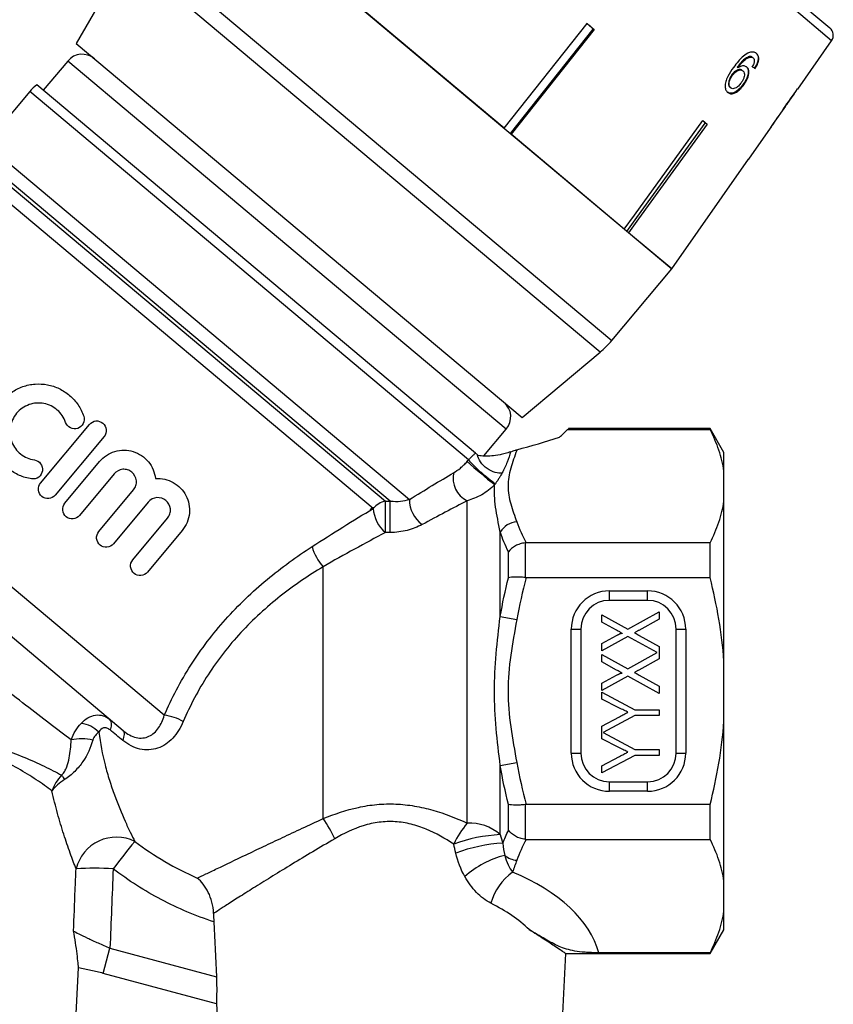
# Model space of a CAD drawing. Extents: x -31 to 588, y 17 to 340.
# Drawn here: x 142 to 184, y 236 to 288 of the extents above; entities that cross this region are included whole.
import ezdxf

# ---------------------------------------------------------------- set-up
doc = ezdxf.new("R2010")
doc.units = 0
doc.layers.get('0').update_dxf_attribs({"linetype": 'CONTINUOUS'})

msp = doc.modelspace()

# ---------------------------------------------------------------- linework, layer by layer
at = {"color": 7, "linetype": 'CONTINUOUS'}
for p, q in [((161.866, 306.106), (184.05, 287.491)), ((150.869, 295.752), (175.764, 274.863)), ((147.224, 291.292), (144.563, 286.684)), ((166.98, 282.233), (159.652, 288.382)), ((166.98, 282.233), (171.335, 287.717)), ((167.312, 281.955), (171.652, 287.421)), ((171.699, 287.412), (167.344, 281.928)), ((171.485, 287.591), (171.288, 287.727)), ((171.335, 287.717), (171.699, 287.412)), ((171.652, 287.421), (171.485, 287.591)), ((171.652, 287.421), (171.667, 287.439)), ((182.367, 284.292), (184.138, 286.821)), ((144.563, 286.684), (167.927, 267.079)), ((179.827, 285.992), (179.858, 285.966)), ((179.994, 285.949), (180.025, 285.923)), ((144.112, 285.757), (142.826, 284.225)), ((179.198, 285.433), (179.23, 285.407)), ((179.461, 285.266), (179.492, 285.24)), ((180.107, 285.394), (180.138, 285.368)), ((178.919, 285.047), (178.95, 285.021)), ((165.473, 265.222), (142.492, 284.506)), ((178.825, 284.377), (178.856, 284.351)), ((179.511, 284.542), (179.542, 284.516)), ((182.367, 284.292), (182.359, 284.299)), ((142.122, 284.163), (139.817, 281.417)), ((181.906, 283.635), (182.182, 284.029)), ((182.173, 284.037), (182.18, 284.031)), ((182.18, 284.031), (182.182, 284.029)), ((181.097, 282.479), (181.733, 283.387)), ((181.725, 283.409), (181.739, 283.396)), ((181.739, 283.396), (181.733, 283.388)), ((181.796, 283.508), (181.805, 283.5)), ((177.393, 282.634), (177.618, 282.445)), ((177.519, 282.498), (177.534, 282.515)), ((179.794, 280.619), (180.933, 282.245)), ((180.927, 282.237), (180.933, 282.245)), ((181.097, 282.479), (181.094, 282.474)), ((173.273, 276.953), (167.344, 281.928)), ((175.763, 274.864), (179.793, 280.62)), ((179.793, 280.62), (179.794, 280.619)), ((175.763, 274.864), (173.498, 276.764)), ((172.62, 271.116), (175.764, 274.863)), ((167.927, 267.079), (172.004, 270.499)), ((142.692, 263.651), (145.252, 266.724)), ((165.92, 265.075), (167.093, 266.474)), ((170.304, 266.46), (170.351, 266.486)), ((170.304, 266.46), (177.776, 266.46)), ((177.776, 266.501), (170.351, 266.501)), ((178.497, 265.251), (177.776, 266.501)), ((177.776, 266.46), (177.776, 266.501)), ((146.02, 266.084), (143.46, 263.011)), ((178.497, 264.279), (178.497, 265.251)), ((143.964, 262.592), (145.782, 264.774)), ((146.551, 264.134), (144.732, 261.951)), ((178.497, 262.701), (178.497, 264.279)), ((145.744, 261.108), (147.563, 263.291)), ((148.331, 262.651), (146.512, 260.468)), ((165.044, 245.833), (165.044, 262.725)), ((178.497, 254.329), (178.497, 262.701)), ((147.525, 259.625), (149.343, 261.808)), ((147.025, 250.677), (134.199, 261.44)), ((150.112, 261.168), (148.293, 258.985)), ((166.776, 256.654), (166.776, 261.083)), ((168.075, 260.515), (168.075, 258.696)), ((177.776, 260.519), (168.136, 260.519)), ((177.776, 258.693), (177.776, 260.519)), ((167.209, 258.685), (167.209, 260.044)), ((157.497, 246.071), (157.497, 259.268)), ((168.136, 258.693), (177.776, 258.693)), ((172.497, 257.501), (172.497, 258.001)), ((172.497, 258.001), (174.497, 258.001)), ((174.497, 257.501), (174.497, 258.001)), ((174.497, 257.501), (172.497, 257.501)), ((173.467, 255.995), (175.103, 256.901)), ((175.103, 256.901), (175.103, 256.524)), ((166.776, 256.654), (167.642, 256.498)), ((172.103, 256.747), (173.467, 255.995)), ((172.103, 256.363), (172.103, 256.747)), ((172.877, 255.937), (172.103, 256.363)), ((175.103, 256.524), (174.032, 255.93)), ((170.497, 256.001), (170.997, 256.001)), ((170.497, 249.501), (170.497, 256.001)), ((170.997, 256.001), (170.997, 249.501)), ((175.997, 256.001), (176.497, 256.001)), ((175.997, 249.501), (175.997, 256.001)), ((176.497, 256.001), (176.497, 249.501)), ((172.103, 255.24), (172.874, 255.667)), ((173.461, 255.614), (172.103, 254.863)), ((175.004, 254.764), (173.461, 255.614)), ((174.054, 255.671), (175.103, 255.092)), ((172.103, 254.863), (172.103, 255.24)), ((175.103, 255.092), (175.103, 254.441)), ((172.103, 254.665), (173.467, 253.912)), ((172.103, 254.281), (172.103, 254.665)), ((173.467, 253.912), (175.004, 254.764)), ((175.103, 254.441), (174.032, 253.847)), ((178.497, 251.173), (178.497, 254.329)), ((172.877, 253.854), (172.103, 254.281)), ((172.103, 253.157), (172.874, 253.584)), ((173.461, 253.532), (172.103, 252.78)), ((175.103, 252.626), (173.461, 253.532)), ((174.054, 253.588), (175.103, 253.01)), ((172.103, 252.78), (172.103, 253.157)), ((175.103, 253.01), (175.103, 252.626)), ((172.103, 252.697), (173.832, 251.774)), ((172.103, 252.326), (172.103, 252.697)), ((172.994, 251.88), (172.103, 252.326)), ((173.832, 251.774), (175.103, 251.774)), ((175.103, 251.774), (175.103, 251.467)), ((172.103, 250.914), (173.024, 251.405)), ((173.832, 251.467), (172.17, 250.579)), ((175.103, 251.467), (173.832, 251.467)), ((172.103, 250.244), (172.103, 250.914)), ((178.497, 242.801), (178.497, 251.173)), ((172.994, 249.797), (172.103, 250.244)), ((172.17, 250.579), (173.832, 249.692)), ((173.832, 249.692), (175.103, 249.692)), ((175.103, 249.692), (175.103, 249.384)), ((170.497, 249.501), (170.997, 249.501)), ((173.832, 249.384), (172.103, 248.461)), ((172.103, 248.832), (173.024, 249.323)), ((175.103, 249.384), (173.832, 249.384)), ((175.997, 249.501), (176.497, 249.501)), ((166.776, 248.848), (167.642, 249.004)), ((166.776, 245.232), (166.776, 248.848)), ((172.103, 248.461), (172.103, 248.832)), ((172.497, 247.501), (172.497, 248.001)), ((172.497, 248.001), (174.497, 248.001)), ((174.497, 247.501), (174.497, 248.001)), ((174.497, 247.501), (172.497, 247.501)), ((167.209, 245.458), (167.209, 246.817)), ((168.075, 246.806), (168.075, 244.986)), ((177.776, 246.809), (168.136, 246.809)), ((177.776, 244.983), (177.776, 246.809)), ((168.136, 244.983), (177.776, 244.983)), ((178.497, 241.223), (178.497, 242.801)), ((178.497, 240.251), (178.497, 241.223)), ((177.776, 239.001), (178.497, 240.251)), ((145.977, 237.962), (146.329, 239.277)), ((146.329, 239.277), (151.904, 237.783)), ((169.55, 226.251), (170.218, 239.001)), ((170.217, 239.001), (177.776, 239.001)), ((177.776, 239.041), (171.941, 239.041)), ((177.776, 239.001), (177.776, 239.041)), ((144.05, 226.251), (144.679, 238.256)), ((151.915, 236.371), (145.977, 237.962)), ((151.915, 236.371), (152.445, 226.251))]:
    msp.add_line(p, q, dxfattribs=at)
at = {"color": 8, "linetype": 'CONTINUOUS'}
for p, q in [((147.725, 292.005), (172.62, 271.116)), ((172.004, 270.499), (147.225, 291.291)), ((184.138, 286.821), (181.947, 288.66)), ((155.602, 276.115), (144.112, 285.757)), ((165.119, 264.866), (142.122, 284.163)), ((139.817, 281.417), (162.016, 262.79)), ((161.017, 262.704), (139.587, 280.687)), ((139.607, 280.455), (160.764, 262.703)), ((160.122, 262.318), (139.377, 279.725)), ((167.093, 266.474), (155.602, 276.115)), ((149.175, 251.484), (129.519, 267.977)), ((160.044, 262.334), (160.063, 262.315))]:
    msp.add_line(p, q, dxfattribs=at)
at = {"color": 7, "linetype": 'CONTINUOUS', "flags": 128}
for points in [[(173.273, 276.953), (173.803, 277.684), (177.393, 282.634)], [(173.413, 276.836), (173.939, 277.562), (177.519, 282.498)], [(177.618, 282.445), (174.028, 277.495), (173.498, 276.764)], [(160.762, 261.059), (160.762, 261.25), (160.763, 261.474), (160.763, 261.716), (160.764, 261.963), (160.764, 262.198), (160.764, 262.408), (160.764, 262.58), (160.764, 262.703)], [(161.018, 261.058), (161.018, 261.25), (161.017, 261.475), (161.017, 261.718), (161.017, 261.965), (161.017, 262.2), (161.017, 262.41), (161.017, 262.582), (161.017, 262.704)], [(147, 250.169), (147.036, 250.256), (147.062, 250.339), (147.08, 250.415), (147.088, 250.485), (147.087, 250.547), (147.075, 250.6), (147.055, 250.644), (147.025, 250.677)]]:
    msp.add_lwpolyline(points, dxfattribs=at)
at = {"color": 7, "linetype": 'CONTINUOUS'}
for centre, radius, start, end in [((183.728, 287.108), 0.5, 325, 50), ((144.878, 285.114), 1, 50, 140), ((143.654, 282.878), 2, 125.5225, 140), ((168.79, 274.33), 5, 310, 320), ((166.327, 267.116), 1, 320, 50), ((167.541, 264.246), 1.121, 84.8433, 88.6271), ((187.85, 290.159), 34.117, 228.0564, 231.2248), ((165.617, 263.907), 1.313, 167.6405, 244.113), ((160.977, 261.617), 1.106, 101.1273, 140.6742), ((163.677, 262.803), 1.662, 180.4576, 233.1912), ((161.957, 262.459), 1.841, 184.3798, 229.5126), ((167.733, 260.497), 1.123, 94.6715, 148.5231), ((159.376, 260.988), 2.547, 195.1776, 222.4772), ((172.497, 256.001), 2, 90, 180), ((174.497, 256.001), 2, 0, 90), ((172.497, 256.001), 1.5, 90, 180), ((174.497, 256.001), 1.5, 0, 90), ((145.912, 250.98), 0.5, 327.6077, 35.2486), ((148.841, 248.797), 2.708, 60.5593, 82.9242), ((144.616, 249.485), 1.587, 44.8017, 82.7438), ((144.833, 247.692), 2.56, 76.5384, 102.0952), ((172.497, 249.501), 2, 180, 270), ((172.497, 249.501), 1.5, 180, 270), ((174.497, 249.501), 2, 270, 0), ((174.497, 249.501), 1.5, 270, 0), ((145.915, 249.544), 2.43, 209.3748, 216.0573), ((152.547, 242.53), 6.086, 24.0854, 35.5758), ((169.221, 242.391), 5.413, 140.5167, 154.3472), ((165.164, 243.386), 2.451, 48.8788, 92.8164), ((146.669, 242.919), 2.179, 63.8765, 166.0996), ((167.242, 236.741), 8.503, 93.1411, 109.9377), ((178.586, 219.268), 40.176, 140.4045, 143.0147), ((167.33, 236.739), 8.053, 92.9981, 110.9518), ((168.241, 239.315), 4.982, 104.2839, 131.7815), ((167.747, 245.042), 1.161, 230.7493, 264.8119), ((145.492, 226.266), 17.202, 86.6615, 93.1279), ((169.133, 240.867), 2.944, 125.5639, 164.8937)]:
    msp.add_arc(centre, radius, start, end, dxfattribs=at)
for centre, major_axis, ratio, start_param, end_param in [((170.174, 293.603), (12.268, -9.116), 0.080622, 5.692281, 5.713317), ((170.174, 293.603), (12.309, -9.146), 0.080622, 5.692171, 5.713138), ((146.37, 265.113), (59.639, 71.075), 0.179849, 5.117278, 5.132361), ((143.895, 262.163), (61.822, 73.676), 0.175884, 5.149493, 5.156937), ((169.803, 293.039), (11.771, -9.877), 0.100004, 0.040463, 0.061347), ((169.579, 292.772), (11.795, -9.897), 0.100004, 6.237381, 6.25821), ((148.012, 267.069), (24.317, 4.115), 0.379473, 5.762241, 5.803407), ((162.413, 271.36), (23.037, 5.186), 0.299211, 4.874013, 4.974452), ((160.997, 238.049), (11.078, 0), 0.577615, 0.155744, 0.95218)]:
    msp.add_ellipse(centre, major_axis=major_axis, ratio=ratio, start_param=start_param, end_param=end_param, dxfattribs=at)
for points, knots in [([(179.743, 286.165), (179.646, 286.103), (179.474, 285.992), (179.225, 285.726), (179.081, 285.536), (178.998, 285.426)], [0, 0, 0, 0, 0.348604, 0.622504, 1, 1, 1, 1]), ([(179.827, 285.992), (179.758, 285.964), (179.626, 285.91), (179.406, 285.707), (179.277, 285.537), (179.198, 285.433)], [0, 0, 0, 0, 0.2997872, 0.573935, 1, 1, 1, 1]), ([(179.23, 285.407), (179.276, 285.468), (179.367, 285.59), (179.517, 285.76), (179.686, 285.899), (179.801, 285.944), (179.858, 285.966)], [0, 0, 0, 0, 0.251306, 0.498938, 0.748843, 1, 1, 1, 1]), ([(180.204, 286.149), (180.175, 286.17), (180.103, 286.221), (179.946, 286.245), (179.81, 286.192), (179.743, 286.165)], [0, 0, 0, 0, 0.2520198, 0.6319215, 1, 1, 1, 1]), ([(179.994, 285.949), (179.983, 285.957), (179.96, 285.974), (179.907, 285.994), (179.859, 285.993), (179.827, 285.992)], [0, 0, 0, 0, 0.251316, 0.503301, 1, 1, 1, 1]), ([(179.858, 285.966), (179.874, 285.967), (179.907, 285.97), (179.967, 285.961), (180.002, 285.938), (180.025, 285.923)], [0, 0, 0, 0, 0.251321, 0.503295, 1, 1, 1, 1]), ([(180.025, 285.923), (180.037, 285.911), (180.068, 285.88), (180.093, 285.807), (180.087, 285.738), (180.084, 285.706)], [0, 0, 0, 0, 0.251758, 0.652464, 1, 1, 1, 1]), ([(180.173, 286.175), (180.21, 286.135), (180.277, 286.062), (180.298, 285.887), (180.262, 285.699), (180.188, 285.53), (180.129, 285.431), (180.107, 285.394)], [0, 0, 0, 0, 0.262249, 0.468025, 0.673863, 0.878801, 1, 1, 1, 1]), ([(180.138, 285.368), (180.191, 285.461), (180.279, 285.618), (180.328, 285.839), (180.314, 286), (180.262, 286.097), (180.217, 286.137), (180.204, 286.149)], [0, 0, 0, 0, 0.299781, 0.504248, 0.708904, 0.912786, 1, 1, 1, 1]), ([(178.998, 285.426), (178.891, 285.271), (178.727, 285.032), (178.579, 284.676), (178.548, 284.419), (178.592, 284.22), (178.663, 284.144), (178.698, 284.108)], [0, 0, 0, 0, 0.332582, 0.511756, 0.692848, 0.851871, 1, 1, 1, 1]), ([(179.461, 285.266), (179.429, 285.286), (179.365, 285.326), (179.232, 285.308), (179.099, 285.241), (178.994, 285.145), (178.94, 285.075), (178.919, 285.047)], [0, 0, 0, 0, 0.231482, 0.464805, 0.675411, 0.871902, 1, 1, 1, 1]), ([(178.95, 285.021), (178.99, 285.072), (179.063, 285.163), (179.19, 285.25), (179.311, 285.292), (179.418, 285.29), (179.47, 285.255), (179.492, 285.24)], [0, 0, 0, 0, 0.2356446, 0.4245237, 0.6127802, 0.8323797, 1, 1, 1, 1]), ([(179.701, 285.441), (179.656, 285.467), (179.564, 285.519), (179.388, 285.494), (179.275, 285.432), (179.23, 285.407)], [0, 0, 0, 0, 0.372639, 0.748008, 1, 1, 1, 1]), ([(179.67, 285.467), (179.703, 285.43), (179.768, 285.356), (179.781, 285.173), (179.742, 284.962), (179.647, 284.743), (179.554, 284.606), (179.511, 284.542)], [0, 0, 0, 0, 0.202875, 0.407539, 0.593068, 0.81277, 1, 1, 1, 1]), ([(179.542, 284.516), (179.609, 284.618), (179.723, 284.792), (179.802, 285.052), (179.813, 285.257), (179.765, 285.382), (179.715, 285.429), (179.701, 285.441)], [0, 0, 0, 0, 0.29489, 0.503434, 0.711555, 0.922834, 1, 1, 1, 1]), ([(180.084, 285.706), (180.08, 285.685), (180.071, 285.644), (180.037, 285.559), (180.005, 285.497), (179.984, 285.456)], [0, 0, 0, 0, 0.251366, 0.503263, 1, 1, 1, 1]), ([(178.919, 285.047), (178.877, 284.98), (178.8, 284.857), (178.744, 284.676), (178.737, 284.532), (178.769, 284.434), (178.808, 284.394), (178.825, 284.377)], [0, 0, 0, 0, 0.270129, 0.494598, 0.678014, 0.861661, 1, 1, 1, 1]), ([(178.856, 284.351), (178.83, 284.38), (178.783, 284.433), (178.766, 284.564), (178.793, 284.72), (178.856, 284.88), (178.923, 284.981), (178.95, 285.021)], [0, 0, 0, 0, 0.221664, 0.403248, 0.584472, 0.83512, 1, 1, 1, 1]), ([(179.492, 285.24), (179.522, 285.208), (179.571, 285.153), (179.581, 285.022), (179.553, 284.89), (179.49, 284.751), (179.431, 284.665), (179.401, 284.621)], [0, 0, 0, 0, 0.263526, 0.444155, 0.624484, 0.808749, 1, 1, 1, 1]), ([(179.511, 284.542), (179.436, 284.45), (179.303, 284.286), (179.091, 284.13), (178.914, 284.062), (178.77, 284.065), (178.7, 284.112), (178.666, 284.134)], [0, 0, 0, 0, 0.272075, 0.486174, 0.664297, 0.842055, 1, 1, 1, 1]), ([(178.698, 284.108), (178.743, 284.08), (178.833, 284.024), (179.016, 284.053), (179.204, 284.159), (179.384, 284.314), (179.489, 284.449), (179.542, 284.516)], [0, 0, 0, 0, 0.209442, 0.420381, 0.605913, 0.803313, 1, 1, 1, 1]), ([(179.401, 284.621), (179.353, 284.561), (179.272, 284.457), (179.135, 284.352), (179.017, 284.303), (178.921, 284.307), (178.876, 284.338), (178.856, 284.351)], [0, 0, 0, 0, 0.274198, 0.470321, 0.666819, 0.853569, 1, 1, 1, 1]), ([(181.604, 283.217), (181.638, 283.262), (181.695, 283.339), (181.735, 283.391), (181.738, 283.395), (181.739, 283.396)], [0, 0, 0, 0, 0.429821, 0.72782, 1, 1, 1, 1]), ([(181.731, 283.404), (181.743, 283.421), (181.773, 283.462), (181.792, 283.487), (181.804, 283.501)], [0, 0, 0, 0, 0.405605, 1, 1, 1, 1]), ([(181.906, 283.634), (181.904, 283.632), (181.9, 283.626), (181.864, 283.578), (181.821, 283.521), (181.805, 283.5)], [0, 0, 0, 0, 0.251788, 0.716302, 1, 1, 1, 1]), ([(181.316, 282.831), (181.26, 282.75), (181.158, 282.601), (181.038, 282.416), (180.961, 282.294), (180.93, 282.243), (180.928, 282.238), (180.927, 282.237)], [0, 0, 0, 0, 0.256398, 0.465527, 0.674901, 0.878346, 1, 1, 1, 1]), ([(181.094, 282.474), (181.096, 282.478), (181.1, 282.485), (181.139, 282.545), (181.201, 282.638), (181.274, 282.746), (181.327, 282.822), (181.345, 282.849)], [0, 0, 0, 0, 0.24323, 0.422011, 0.600608, 0.863389, 1, 1, 1, 1]), ([(177.519, 282.498), (177.507, 282.516), (177.478, 282.557), (177.442, 282.591), (177.421, 282.61)], [0, 0, 0, 0, 0.433179, 1, 1, 1, 1]), ([(180.953, 282.275), (180.971, 282.305), (181.005, 282.357), (181.067, 282.452), (181.094, 282.493)], [0, 0, 0, 0, 0.561693, 1, 1, 1, 1]), ([(142.222, 263.868), (141.998, 263.901), (141.784, 263.963), (141.378, 264.142), (141.186, 264.259), (140.846, 264.534), (140.693, 264.696), (140.438, 265.046), (140.333, 265.239), (140.177, 265.644), (140.126, 265.853), (140.079, 266.288), (140.084, 266.509), (140.151, 266.944), (140.216, 267.162), (140.353, 267.468), (140.406, 267.567), (140.525, 267.758), (140.592, 267.852), (140.81, 268.113), (140.977, 268.266), (141.349, 268.524), (141.547, 268.625), (141.967, 268.773), (142.183, 268.818), (142.618, 268.85), (142.838, 268.838), (143.263, 268.758), (143.472, 268.689), (143.863, 268.502), (144.047, 268.383), (144.382, 268.096), (144.529, 267.932), (144.779, 267.565), (144.881, 267.362), (144.954, 267.148)], [0, 0, 0, 0, 0.0625, 0.0625, 0.125, 0.125, 0.1875, 0.1875, 0.25, 0.25, 0.3125, 0.3125, 0.375, 0.375, 0.4375, 0.4375, 0.46875, 0.46875, 0.5, 0.5, 0.5625, 0.5625, 0.625, 0.625, 0.6875, 0.6875, 0.75, 0.75, 0.8125, 0.8125, 0.875, 0.875, 0.9375, 0.9375, 1, 1, 1, 1]), ([(144.007, 266.825), (143.964, 266.953), (143.905, 267.071), (143.757, 267.29), (143.668, 267.39), (143.47, 267.561), (143.359, 267.634), (143.124, 267.748), (143, 267.789), (142.742, 267.839), (142.612, 267.847), (142.349, 267.828), (142.217, 267.801), (141.967, 267.713), (141.845, 267.651), (141.624, 267.499), (141.523, 267.407), (141.262, 267.094), (141.148, 266.841), (141.064, 266.312), (141.095, 266.041), (141.236, 265.677), (141.3, 265.561), (141.454, 265.35), (141.544, 265.256), (141.751, 265.089), (141.863, 265.021), (142.105, 264.915), (142.235, 264.877), (142.368, 264.857)], [0, 0, 0, 0, 0.0625, 0.0625, 0.125, 0.125, 0.1875, 0.1875, 0.25, 0.25, 0.3125, 0.3125, 0.375, 0.375, 0.4375, 0.4375, 0.5, 0.5, 0.625, 0.625, 0.75, 0.75, 0.8125, 0.8125, 0.875, 0.875, 0.9375, 0.9375, 1, 1, 1, 1]), ([(144.954, 267.148), (144.997, 267.023), (144.987, 266.882), (144.871, 266.647), (144.763, 266.554), (144.515, 266.471), (144.375, 266.481), (144.14, 266.597), (144.05, 266.701), (144.007, 266.825)], [0, 0, 0, 0, 0.25, 0.25, 0.5, 0.5, 0.75, 0.75, 1, 1, 1, 1]), ([(145.252, 266.724), (145.337, 266.826), (145.462, 266.891), (145.721, 266.914), (145.856, 266.872), (146.056, 266.706), (146.122, 266.582), (146.146, 266.319), (146.105, 266.186), (146.02, 266.084)], [0, 0, 0, 0, 0.25, 0.25, 0.5, 0.5, 0.75, 0.75, 1, 1, 1, 1]), ([(178.497, 264.279), (178.444, 264.644), (178.354, 265.008), (178.11, 265.736), (177.955, 266.101), (177.776, 266.46)], [0, 0, 0, 0, 0.5, 0.5, 1, 1, 1, 1]), ([(145.782, 264.774), (145.887, 264.9), (146.008, 265.008), (146.28, 265.187), (146.429, 265.257), (146.74, 265.349), (146.904, 265.372), (147.227, 265.371), (147.391, 265.345), (147.7, 265.25), (147.849, 265.179), (148.117, 264.999), (148.238, 264.888), (148.443, 264.638), (148.526, 264.499), (148.65, 264.2), (148.69, 264.045), (148.707, 263.883)], [0, 0, 0, 0, 0.125, 0.125, 0.25, 0.25, 0.375, 0.375, 0.5, 0.5, 0.625, 0.625, 0.75, 0.75, 0.875, 0.875, 1, 1, 1, 1]), ([(165.119, 264.866), (165.134, 264.882), (165.165, 264.915), (165.211, 264.963), (165.263, 265.016), (165.32, 265.072), (165.376, 265.127), (165.428, 265.177), (165.458, 265.207), (165.473, 265.222)], [0, 0, 0, 0, 0.111544, 0.228201, 0.351584, 0.516477, 0.70013, 0.846704, 1, 1, 1, 1]), ([(167.321, 265.288), (167.22, 265.252), (167.121, 265.222), (166.935, 265.171), (166.848, 265.151), (166.602, 265.101), (166.461, 265.082), (166.196, 265.06), (166.072, 265.057), (165.839, 265.064), (165.728, 265.074), (165.627, 265.093)], [0, 0, 0, 0, 0.125, 0.125, 0.25, 0.25, 0.5, 0.5, 0.75, 0.75, 1, 1, 1, 1]), ([(167.321, 265.288), (167.275, 265.11), (167.215, 264.929), (167.065, 264.559), (166.978, 264.373), (166.868, 264.17)], [0, 0, 0, 0, 0.5, 0.5, 1, 1, 1, 1]), ([(167.642, 265.363), (167.529, 265.052), (167.413, 264.74), (167.24, 264.115), (167.186, 263.803), (167.186, 263.177), (167.24, 262.865), (167.413, 262.239), (167.529, 261.928), (167.642, 261.616)], [0, 0, 0, 0, 0.25, 0.25, 0.5, 0.5, 0.75, 0.75, 1, 1, 1, 1]), ([(142.368, 264.857), (142.498, 264.838), (142.616, 264.767), (142.772, 264.56), (142.808, 264.423), (142.772, 264.164), (142.7, 264.041), (142.488, 263.883), (142.352, 263.849), (142.222, 263.868)], [0, 0, 0, 0, 0.25, 0.25, 0.5, 0.5, 0.75, 0.75, 1, 1, 1, 1]), ([(164.334, 264.188), (164.45, 264.257), (164.569, 264.339), (164.75, 264.486), (164.81, 264.539), (164.93, 264.654), (164.99, 264.716), (165.046, 264.782)], [0, 0, 0, 0, 0.5, 0.5, 0.75, 0.75, 1, 1, 1, 1]), ([(166.521, 263.614), (166.46, 263.647), (166.355, 263.721), (166.095, 263.927), (165.94, 264.058), (165.636, 264.33), (165.488, 264.47), (165.25, 264.708), (165.162, 264.806), (165.119, 264.866)], [0, 0, 0, 0, 0.25, 0.25, 0.5, 0.5, 0.75, 0.75, 1, 1, 1, 1]), ([(166.868, 264.17), (166.768, 264.158), (166.645, 264.165), (166.374, 264.24), (166.226, 264.309), (165.954, 264.504), (165.833, 264.628), (165.658, 264.885), (165.605, 265.016), (165.583, 265.13)], [0, 0, 0, 0, 0.25, 0.25, 0.5, 0.5, 0.75, 0.75, 1, 1, 1, 1]), ([(147.563, 263.291), (147.619, 263.358), (147.66, 263.435), (147.711, 263.6), (147.721, 263.687), (147.697, 263.944), (147.611, 264.108), (147.414, 264.273), (147.337, 264.315), (147.172, 264.367), (147.085, 264.377), (146.825, 264.353), (146.662, 264.268), (146.551, 264.134)], [0, 0, 0, 0, 0.125, 0.125, 0.25, 0.25, 0.5, 0.5, 0.625, 0.625, 0.75, 0.75, 1, 1, 1, 1]), ([(166.868, 264.17), (166.848, 264.133), (166.807, 264.058), (166.746, 263.956), (166.691, 263.865), (166.643, 263.789), (166.596, 263.72), (166.555, 263.661), (166.532, 263.629), (166.521, 263.614)], [0, 0, 0, 0, 0.21962, 0.457853, 0.586899, 0.721617, 0.859436, 0.930976, 1, 1, 1, 1]), ([(143.46, 263.011), (143.375, 262.909), (143.251, 262.845), (142.99, 262.822), (142.856, 262.864), (142.656, 263.031), (142.59, 263.154), (142.566, 263.416), (142.607, 263.55), (142.692, 263.651)], [0, 0, 0, 0, 0.25, 0.25, 0.5, 0.5, 0.75, 0.75, 1, 1, 1, 1]), ([(148.707, 263.883), (148.872, 263.896), (149.035, 263.884), (149.354, 263.814), (149.507, 263.755), (149.929, 263.519), (150.161, 263.277), (150.381, 262.855), (150.435, 262.702), (150.496, 262.388), (150.504, 262.226), (150.471, 261.902), (150.432, 261.744), (150.304, 261.438), (150.219, 261.296), (150.112, 261.168)], [0, 0, 0, 0, 0.125, 0.125, 0.25, 0.25, 0.5, 0.5, 0.625, 0.625, 0.75, 0.75, 0.875, 0.875, 1, 1, 1, 1]), ([(166.483, 263.56), (166.385, 263.458), (166.277, 263.361), (166.048, 263.185), (165.929, 263.107), (165.682, 262.966), (165.554, 262.904), (165.3, 262.801), (165.172, 262.759), (165.044, 262.725)], [0, 0, 0, 0, 0.25, 0.25, 0.5, 0.5, 0.75, 0.75, 1, 1, 1, 1]), ([(166.776, 261.083), (166.685, 261.537), (166.593, 261.972), (166.478, 262.799), (166.458, 263.191), (166.483, 263.56)], [0, 0, 0, 0, 0.5, 0.5, 1, 1, 1, 1]), ([(144.732, 261.951), (144.647, 261.85), (144.523, 261.785), (144.263, 261.762), (144.128, 261.804), (143.928, 261.97), (143.862, 262.094), (143.838, 262.357), (143.879, 262.49), (143.964, 262.592)], [0, 0, 0, 0, 0.25, 0.25, 0.5, 0.5, 0.75, 0.75, 1, 1, 1, 1]), ([(149.343, 261.808), (149.4, 261.876), (149.442, 261.954), (149.493, 262.12), (149.501, 262.208), (149.476, 262.464), (149.391, 262.625), (149.131, 262.843), (148.958, 262.9), (148.61, 262.872), (148.444, 262.787), (148.331, 262.651)], [0, 0, 0, 0, 0.125, 0.125, 0.25, 0.25, 0.5, 0.5, 0.75, 0.75, 1, 1, 1, 1]), ([(161.017, 262.704), (161.209, 262.682), (161.39, 262.684), (161.726, 262.718), (161.879, 262.75), (162.016, 262.79)], [0, 0, 0, 0, 0.5, 0.5, 1, 1, 1, 1]), ([(177.776, 260.519), (177.954, 260.875), (178.107, 261.236), (178.292, 261.784), (178.346, 261.968), (178.435, 262.335), (178.471, 262.518), (178.497, 262.701)], [0, 0, 0, 0, 0.5, 0.5, 0.75, 0.75, 1, 1, 1, 1]), ([(159.976, 262.186), (159.974, 262.195), (159.967, 262.225), (159.991, 262.3), (160.069, 262.368), (160.127, 262.369), (160.156, 262.369)], [0, 0, 0, 0, 0.114905, 0.408583, 0.706788, 1, 1, 1, 1]), ([(146.512, 260.468), (146.427, 260.366), (146.302, 260.301), (146.042, 260.279), (145.909, 260.32), (145.709, 260.486), (145.643, 260.609), (145.618, 260.872), (145.659, 261.006), (145.744, 261.108)], [0, 0, 0, 0, 0.25, 0.25, 0.5, 0.5, 0.75, 0.75, 1, 1, 1, 1]), ([(162.682, 261.472), (162.448, 261.346), (162.185, 261.243), (161.761, 261.135), (161.614, 261.106), (161.319, 261.069), (161.17, 261.059), (161.018, 261.058)], [0, 0, 0, 0, 0.5, 0.5, 0.75, 0.75, 1, 1, 1, 1]), ([(168.075, 260.515), (167.985, 260.505), (167.898, 260.486), (167.728, 260.433), (167.646, 260.398), (167.421, 260.274), (167.295, 260.165), (167.209, 260.044)], [0, 0, 0, 0, 0.25, 0.25, 0.5, 0.5, 1, 1, 1, 1]), ([(149.175, 251.484), (149.367, 251.931), (149.579, 252.374), (150.042, 253.252), (150.296, 253.689), (151.107, 254.957), (151.715, 255.754), (152.721, 256.879), (153.074, 257.244), (153.803, 257.943), (154.176, 258.276), (155.318, 259.227), (156.109, 259.799), (156.918, 260.322)], [0, 0, 0, 0, 0.125, 0.125, 0.25, 0.25, 0.5, 0.5, 0.625, 0.625, 0.75, 0.75, 1, 1, 1, 1]), ([(148.293, 258.985), (148.206, 258.88), (148.077, 258.816), (147.818, 258.796), (147.688, 258.838), (147.492, 259), (147.426, 259.12), (147.397, 259.383), (147.437, 259.52), (147.525, 259.625)], [0, 0, 0, 0, 0.25, 0.25, 0.5, 0.5, 0.75, 0.75, 1, 1, 1, 1]), ([(157.497, 259.268), (156.73, 258.806), (155.979, 258.294), (154.892, 257.434), (154.537, 257.133), (153.842, 256.494), (153.506, 256.159), (152.549, 255.125), (151.974, 254.388), (151.211, 253.209), (150.973, 252.802), (150.543, 251.984), (150.348, 251.571), (150.172, 251.155)], [0, 0, 0, 0, 0.25, 0.25, 0.375, 0.375, 0.5, 0.5, 0.75, 0.75, 0.875, 0.875, 1, 1, 1, 1]), ([(144.297, 250.195), (143.941, 250.459), (143.562, 250.744), (142.758, 251.358), (142.34, 251.68), (141.479, 252.349), (141.036, 252.696), (140.122, 253.414), (139.65, 253.786), (138.705, 254.533), (138.23, 254.91), (137.512, 255.48), (137.272, 255.671), (136.79, 256.053), (136.548, 256.246), (135.35, 257.197), (134.423, 257.934), (133.528, 258.643)], [0, 0, 0, 0, 0.125, 0.125, 0.25, 0.25, 0.375, 0.375, 0.5, 0.5, 0.625, 0.625, 0.6875, 0.6875, 0.75, 0.75, 1, 1, 1, 1]), ([(168.075, 258.696), (167.985, 258.707), (167.898, 258.716), (167.728, 258.726), (167.646, 258.728), (167.421, 258.725), (167.295, 258.71), (167.209, 258.685)], [0, 0, 0, 0, 0.25, 0.25, 0.5, 0.5, 1, 1, 1, 1]), ([(166.776, 248.848), (166.698, 249.495), (166.62, 250.143), (166.507, 251.44), (166.472, 252.09), (166.472, 253.392), (166.505, 254.044), (166.619, 255.351), (166.698, 256.004), (166.776, 256.654)], [0, 0, 0, 0, 0.25, 0.25, 0.5, 0.5, 0.75, 0.75, 1, 1, 1, 1]), ([(167.642, 256.498), (167.529, 255.875), (167.413, 255.252), (167.24, 254.002), (167.186, 253.377), (167.186, 252.126), (167.24, 251.501), (167.413, 250.25), (167.529, 249.627), (167.642, 249.004)], [0, 0, 0, 0, 0.25, 0.25, 0.5, 0.5, 0.75, 0.75, 1, 1, 1, 1]), ([(173.169, 255.776), (173.149, 255.787), (173.106, 255.81), (173.038, 255.848), (172.96, 255.891), (172.906, 255.921), (172.877, 255.937)], [0, 0, 0, 0, 0.205312, 0.439628, 0.704524, 1, 1, 1, 1]), ([(174.032, 255.93), (174.016, 255.921), (173.982, 255.903), (173.929, 255.873), (173.87, 255.841), (173.829, 255.819), (173.808, 255.807)], [0, 0, 0, 0, 0.214955, 0.45415, 0.714387, 1, 1, 1, 1]), ([(172.874, 255.667), (172.893, 255.677), (172.929, 255.697), (172.98, 255.722), (173.025, 255.744), (173.065, 255.759), (173.099, 255.771), (173.128, 255.777), (173.151, 255.781), (173.164, 255.777), (173.169, 255.776)], [0, 0, 0, 0, 0.202802, 0.381968, 0.537636, 0.671058, 0.784066, 0.874445, 0.94614, 1, 1, 1, 1]), ([(173.808, 255.807), (173.823, 255.799), (173.851, 255.783), (173.892, 255.76), (173.928, 255.741), (173.961, 255.723), (173.99, 255.706), (174.015, 255.693), (174.036, 255.681), (174.048, 255.674), (174.054, 255.671)], [0, 0, 0, 0, 0.181039, 0.344828, 0.493243, 0.625438, 0.743291, 0.845765, 0.930988, 1, 1, 1, 1]), ([(173.169, 253.693), (173.149, 253.704), (173.106, 253.727), (173.038, 253.765), (172.96, 253.808), (172.906, 253.838), (172.877, 253.854)], [0, 0, 0, 0, 0.205312, 0.439628, 0.704524, 1, 1, 1, 1]), ([(174.032, 253.847), (174.016, 253.838), (173.982, 253.82), (173.929, 253.79), (173.87, 253.759), (173.829, 253.736), (173.808, 253.724)], [0, 0, 0, 0, 0.214955, 0.45415, 0.714387, 1, 1, 1, 1]), ([(172.874, 253.584), (172.893, 253.594), (172.929, 253.614), (172.98, 253.64), (173.025, 253.661), (173.065, 253.677), (173.099, 253.689), (173.128, 253.694), (173.151, 253.698), (173.164, 253.694), (173.169, 253.693)], [0, 0, 0, 0, 0.202802, 0.381968, 0.537636, 0.671058, 0.784066, 0.874445, 0.94614, 1, 1, 1, 1]), ([(173.808, 253.724), (173.823, 253.716), (173.851, 253.7), (173.892, 253.678), (173.928, 253.658), (173.961, 253.64), (173.99, 253.624), (174.015, 253.61), (174.036, 253.599), (174.048, 253.591), (174.054, 253.588)], [0, 0, 0, 0, 0.181039, 0.344828, 0.493243, 0.625438, 0.743291, 0.845765, 0.930988, 1, 1, 1, 1]), ([(173.467, 251.642), (173.435, 251.658), (173.365, 251.693), (173.255, 251.749), (173.129, 251.812), (173.041, 251.857), (172.994, 251.88)], [0, 0, 0, 0, 0.204568, 0.43858, 0.704062, 1, 1, 1, 1]), ([(144.817, 251.06), (144.927, 251.176), (145.049, 251.275), (145.304, 251.422), (145.439, 251.47), (145.706, 251.509), (145.839, 251.5), (146.093, 251.425), (146.212, 251.36), (146.32, 251.269)], [0, 0, 0, 0, 0.25, 0.25, 0.5, 0.5, 0.75, 0.75, 1, 1, 1, 1]), ([(147.025, 250.677), (147.13, 250.589), (147.24, 250.513), (147.469, 250.39), (147.588, 250.344), (147.823, 250.291), (147.942, 250.284), (148.165, 250.307), (148.271, 250.337), (148.471, 250.431), (148.563, 250.493), (148.729, 250.64), (148.803, 250.725), (149.005, 251.012), (149.105, 251.236), (149.175, 251.484)], [0, 0, 0, 0, 0.125, 0.125, 0.25, 0.25, 0.375, 0.375, 0.5, 0.5, 0.625, 0.625, 0.75, 0.75, 1, 1, 1, 1]), ([(173.024, 251.405), (173.064, 251.427), (173.143, 251.469), (173.257, 251.53), (173.364, 251.587), (173.433, 251.624), (173.467, 251.642)], [0, 0, 0, 0, 0.273035, 0.531077, 0.773563, 1, 1, 1, 1]), ([(144.297, 250.195), (144.354, 250.363), (144.43, 250.523), (144.607, 250.812), (144.707, 250.943), (144.817, 251.06)], [0, 0, 0, 0, 0.5, 0.5, 1, 1, 1, 1]), ([(146.334, 250.713), (146.28, 250.757), (146.223, 250.79), (146.107, 250.827), (146.049, 250.831), (145.887, 250.797), (145.799, 250.713), (145.742, 250.604)], [0, 0, 0, 0, 0.25, 0.25, 0.5, 0.5, 1, 1, 1, 1]), ([(150.172, 251.155), (150.101, 250.988), (150.02, 250.831), (149.835, 250.539), (149.73, 250.403), (149.502, 250.162), (149.379, 250.058), (149.115, 249.882), (148.972, 249.81), (148.678, 249.71), (148.526, 249.68), (148.214, 249.664), (148.053, 249.679), (147.74, 249.75), (147.583, 249.808), (147.281, 249.962), (147.137, 250.057), (147, 250.169)], [0, 0, 0, 0, 0.125, 0.125, 0.25, 0.25, 0.375, 0.375, 0.5, 0.5, 0.625, 0.625, 0.75, 0.75, 0.875, 0.875, 1, 1, 1, 1]), ([(177.776, 246.809), (177.953, 247.521), (178.107, 248.24), (178.352, 249.695), (178.444, 250.437), (178.497, 251.173)], [0, 0, 0, 0, 0.5, 0.5, 1, 1, 1, 1]), ([(143.797, 248.351), (143.862, 248.408), (143.915, 248.48), (144.001, 248.628), (144.036, 248.706), (144.125, 248.937), (144.163, 249.091), (144.254, 249.557), (144.281, 249.873), (144.297, 250.195)], [0, 0, 0, 0, 0.125, 0.125, 0.25, 0.25, 0.5, 0.5, 1, 1, 1, 1]), ([(145.429, 250.182), (145.316, 249.784), (145.152, 249.411), (144.786, 248.88), (144.645, 248.708), (144.321, 248.385), (144.139, 248.234), (143.95, 248.113)], [0, 0, 0, 0, 0.5, 0.5, 0.75, 0.75, 1, 1, 1, 1]), ([(145.742, 250.604), (145.68, 250.556), (145.618, 250.5), (145.505, 250.361), (145.456, 250.278), (145.429, 250.182)], [0, 0, 0, 0, 0.5, 0.5, 1, 1, 1, 1]), ([(145.742, 250.604), (145.819, 250.009), (145.933, 249.437), (146.144, 248.613), (146.22, 248.344), (146.385, 247.816), (146.473, 247.557), (146.742, 246.813), (146.932, 246.356), (147.209, 245.737), (147.301, 245.54), (147.473, 245.183), (147.554, 245.02), (147.628, 244.875)], [0, 0, 0, 0, 0.25, 0.25, 0.375, 0.375, 0.5, 0.5, 0.75, 0.75, 0.875, 0.875, 1, 1, 1, 1]), ([(133.528, 248.682), (133.989, 248.883), (134.454, 249.077), (135.162, 249.347), (135.4, 249.433), (135.881, 249.595), (136.125, 249.671), (136.858, 249.873), (137.347, 249.974), (138.085, 250.047), (138.333, 250.058), (138.815, 250.052), (139.051, 250.035), (139.748, 249.95), (140.198, 249.846), (141.04, 249.593), (141.436, 249.446), (142.188, 249.136), (142.545, 248.973), (143.207, 248.655), (143.514, 248.499), (143.797, 248.351)], [0, 0, 0, 0, 0.125, 0.125, 0.1875, 0.1875, 0.25, 0.25, 0.375, 0.375, 0.4375, 0.4375, 0.5, 0.5, 0.625, 0.625, 0.75, 0.75, 0.875, 0.875, 1, 1, 1, 1]), ([(173.467, 249.559), (173.435, 249.576), (173.365, 249.61), (173.255, 249.666), (173.129, 249.729), (173.041, 249.774), (172.994, 249.797)], [0, 0, 0, 0, 0.204568, 0.43858, 0.704062, 1, 1, 1, 1]), ([(143.289, 247.527), (143.037, 247.714), (142.763, 247.908), (142.17, 248.302), (141.851, 248.501), (141.173, 248.879), (140.814, 249.059), (140.041, 249.369), (139.622, 249.499), (138.97, 249.606), (138.747, 249.627), (138.291, 249.635), (138.056, 249.622), (137.36, 249.532), (136.903, 249.409), (136.224, 249.166), (135.999, 249.076), (135.559, 248.885), (135.342, 248.784), (134.699, 248.469), (134.279, 248.244), (133.865, 248.011)], [0, 0, 0, 0, 0.125, 0.125, 0.25, 0.25, 0.375, 0.375, 0.5, 0.5, 0.5625, 0.5625, 0.625, 0.625, 0.75, 0.75, 0.8125, 0.8125, 0.875, 0.875, 1, 1, 1, 1]), ([(173.024, 249.323), (173.064, 249.344), (173.143, 249.386), (173.257, 249.448), (173.364, 249.504), (173.433, 249.541), (173.467, 249.559)], [0, 0, 0, 0, 0.273035, 0.531077, 0.773563, 1, 1, 1, 1]), ([(143.797, 248.351), (143.684, 248.226), (143.584, 248.092), (143.414, 247.816), (143.344, 247.673), (143.289, 247.527)], [0, 0, 0, 0, 0.5, 0.5, 1, 1, 1, 1]), ([(143.95, 248.113), (143.814, 248.026), (143.688, 247.931), (143.467, 247.735), (143.371, 247.632), (143.289, 247.527)], [0, 0, 0, 0, 0.5, 0.5, 1, 1, 1, 1]), ([(144.553, 243.442), (144.459, 243.681), (144.354, 243.957), (144.132, 244.571), (144.019, 244.902), (143.796, 245.597), (143.686, 245.963), (143.478, 246.724), (143.379, 247.121), (143.289, 247.527)], [0, 0, 0, 0, 0.25, 0.25, 0.5, 0.5, 0.75, 0.75, 1, 1, 1, 1]), ([(157.497, 246.071), (158.089, 246.315), (158.7, 246.521), (159.663, 246.728), (159.99, 246.779), (160.644, 246.839), (160.973, 246.848), (161.636, 246.82), (161.965, 246.784), (162.611, 246.674), (162.929, 246.6), (163.872, 246.332), (164.469, 246.097), (165.044, 245.833)], [0, 0, 0, 0, 0.25, 0.25, 0.375, 0.375, 0.5, 0.5, 0.625, 0.625, 0.75, 0.75, 1, 1, 1, 1]), ([(168.075, 246.806), (167.985, 246.794), (167.898, 246.786), (167.728, 246.776), (167.646, 246.774), (167.421, 246.777), (167.295, 246.792), (167.209, 246.817)], [0, 0, 0, 0, 0.25, 0.25, 0.5, 0.5, 1, 1, 1, 1]), ([(150.904, 242.955), (151.028, 243.015), (151.178, 243.086), (151.526, 243.253), (151.725, 243.348), (152.383, 243.663), (152.894, 243.907), (153.756, 244.317), (154.061, 244.462), (154.698, 244.763), (155.026, 244.918), (156.038, 245.394), (156.749, 245.727), (157.497, 246.071)], [0, 0, 0, 0, 0.125, 0.125, 0.25, 0.25, 0.5, 0.5, 0.625, 0.625, 0.75, 0.75, 1, 1, 1, 1]), ([(164.342, 244.735), (163.891, 245.029), (163.417, 245.298), (162.643, 245.618), (162.378, 245.708), (161.836, 245.844), (161.556, 245.89), (160.986, 245.926), (160.705, 245.916), (160.149, 245.843), (159.871, 245.78), (159.067, 245.53), (158.574, 245.289), (158.104, 245.014)], [0, 0, 0, 0, 0.25, 0.25, 0.375, 0.375, 0.5, 0.5, 0.625, 0.625, 0.75, 0.75, 1, 1, 1, 1]), ([(168.075, 244.986), (167.985, 244.997), (167.898, 245.015), (167.728, 245.069), (167.646, 245.104), (167.421, 245.228), (167.295, 245.337), (167.209, 245.458)], [0, 0, 0, 0, 0.25, 0.25, 0.5, 0.5, 1, 1, 1, 1]), ([(158.104, 245.014), (157.315, 244.552), (156.572, 244.107), (155.525, 243.47), (155.185, 243.262), (154.543, 242.866), (154.241, 242.678), (153.677, 242.325), (153.415, 242.16), (152.933, 241.855), (152.714, 241.715), (152.337, 241.473), (152.177, 241.37), (151.918, 241.203), (151.819, 241.139), (151.756, 241.098)], [0, 0, 0, 0, 0.25, 0.25, 0.375, 0.375, 0.5, 0.5, 0.625, 0.625, 0.75, 0.75, 0.875, 0.875, 1, 1, 1, 1]), ([(178.497, 242.801), (178.444, 243.166), (178.354, 243.531), (178.11, 244.259), (177.955, 244.623), (177.776, 244.983)], [0, 0, 0, 0, 0.5, 0.5, 1, 1, 1, 1]), ([(144.418, 240.177), (144.448, 240.895), (144.478, 241.612), (144.507, 242.33), (144.523, 242.701), (144.538, 243.071), (144.553, 243.442)], [0.001842977, 0.001842977, 0.001842977, 0.001842977, 0.004, 0.004, 0.004, 0.005114125, 0.005114125, 0.005114125, 0.005114125]), ([(151.77, 240.661), (150.813, 240.977), (149.895, 241.367), (148.136, 242.292), (147.295, 242.827), (146.494, 243.439)], [0, 0, 0, 0, 0.5, 0.5, 1, 1, 1, 1]), ([(151.756, 241.098), (151.752, 241.309), (151.721, 241.507), (151.623, 241.882), (151.557, 242.051), (151.401, 242.362), (151.311, 242.504), (151.118, 242.753), (151.014, 242.862), (150.904, 242.955)], [0, 0, 0, 0, 0.25, 0.25, 0.5, 0.5, 0.75, 0.75, 1, 1, 1, 1]), ([(166.292, 241.634), (166.016, 241.772), (165.763, 241.965), (165.414, 242.324), (165.304, 242.455), (165.101, 242.731), (165.008, 242.877), (164.922, 243.03)], [0, 0, 0, 0, 0.5, 0.5, 0.75, 0.75, 1, 1, 1, 1]), ([(177.776, 239.041), (177.954, 239.398), (178.107, 239.758), (178.292, 240.307), (178.346, 240.491), (178.435, 240.857), (178.471, 241.04), (178.497, 241.223)], [0, 0, 0, 0, 0.5, 0.5, 0.75, 0.75, 1, 1, 1, 1]), ([(144.679, 238.256), (144.68, 238.284), (144.673, 238.379), (144.646, 238.639), (144.627, 238.806), (144.581, 239.169), (144.555, 239.366), (144.494, 239.77), (144.459, 239.977), (144.418, 240.177)], [0, 0, 0, 0, 0.25, 0.25, 0.5, 0.5, 0.75, 0.75, 1, 1, 1, 1]), ([(144.418, 240.177), (144.541, 240.106), (144.807, 239.974), (145.321, 239.732), (145.509, 239.645), (145.91, 239.462), (146.117, 239.37), (146.329, 239.277)], [0, 0, 0, 0, 0.5, 0.5, 0.75, 0.75, 1, 1, 1, 1]), ([(168.292, 240.26), (168.562, 240.092), (169.11, 239.752), (169.647, 239.392), (169.998, 239.154), (170.168, 239.036), (170.237, 238.988), (170.218, 239.001), (170.217, 239.001)], [0, 0, 0, 0, 0.2385372, 0.4832175, 0.6564794, 0.8328545, 0.9984839, 1, 1, 1, 1]), ([(171.941, 239.041), (171.808, 239.041), (171.679, 239.044), (171.435, 239.052), (171.324, 239.058), (171.01, 239.081), (170.836, 239.103), (170.519, 239.16), (170.377, 239.195), (170.109, 239.278), (169.983, 239.325), (169.612, 239.485), (169.372, 239.614), (168.86, 239.912), (168.588, 240.08), (168.292, 240.26)], [0, 0, 0, 0, 0.0625, 0.0625, 0.125, 0.125, 0.25, 0.25, 0.375, 0.375, 0.5, 0.5, 0.75, 0.75, 1, 1, 1, 1]), ([(145.977, 237.962), (145.762, 238.02), (145.547, 238.07), (145.113, 238.164), (144.895, 238.208), (144.679, 238.256)], [0, 0, 0, 0, 0.5, 0.5, 1, 1, 1, 1]), ([(151.904, 237.783), (151.911, 237.624), (151.916, 237.47), (151.92, 237.172), (151.92, 237.032), (151.917, 236.781), (151.915, 236.67), (151.912, 236.489), (151.912, 236.418), (151.915, 236.371)], [0, 0, 0, 0, 0.25, 0.25, 0.5, 0.5, 0.75, 0.75, 1, 1, 1, 1])]:
    msp.add_open_spline(points, degree=3, knots=knots, dxfattribs=at)
for points in [[(165.583, 265.13), (165.538, 265.167), (165.502, 265.198), (165.474, 265.222)], [(167.321, 265.288), (167.404, 265.317), (167.488, 265.344), (167.568, 265.367)], [(167.568, 265.367), (167.596, 265.376), (167.624, 265.384), (167.652, 265.391)], [(167.652, 265.391), (167.649, 265.382), (167.645, 265.373), (167.642, 265.363)], [(165.046, 264.782), (165.07, 264.81), (165.095, 264.839), (165.119, 264.866)], [(162.016, 262.79), (162.826, 263.287), (163.607, 263.756), (164.334, 264.188)], [(166.521, 263.614), (166.509, 263.597), (166.496, 263.579), (166.483, 263.56)], [(160.764, 262.703), (160.848, 262.703), (160.933, 262.704), (161.017, 262.704)], [(165.044, 262.725), (164.302, 262.339), (163.507, 261.919), (162.682, 261.472)], [(156.918, 260.322), (158.002, 261.021), (159.075, 261.686), (160.122, 262.318)], [(167.642, 261.616), (167.775, 261.247), (167.942, 260.881), (168.136, 260.519)], [(160.762, 261.059), (159.696, 260.493), (158.602, 259.898), (157.497, 259.268)], [(161.018, 261.058), (160.932, 261.058), (160.847, 261.059), (160.762, 261.059)], [(167.209, 260.044), (167.04, 260.389), (166.894, 260.735), (166.776, 261.083)], [(168.136, 260.519), (168.115, 260.519), (168.095, 260.518), (168.075, 260.515)], [(166.776, 256.654), (166.894, 257.336), (167.04, 258.013), (167.209, 258.685)], [(168.136, 258.693), (167.942, 257.968), (167.775, 257.237), (167.642, 256.498)], [(168.075, 258.696), (168.095, 258.694), (168.115, 258.693), (168.136, 258.693)], [(178.497, 254.329), (178.391, 255.794), (178.136, 257.248), (177.776, 258.693)], [(147, 250.169), (146.774, 250.354), (146.552, 250.535), (146.334, 250.713)], [(167.209, 246.817), (167.04, 247.489), (166.894, 248.165), (166.776, 248.848)], [(167.642, 249.004), (167.775, 248.265), (167.942, 247.534), (168.136, 246.809)], [(168.136, 246.809), (168.115, 246.809), (168.095, 246.808), (168.075, 246.806)], [(166.776, 245.232), (166.819, 245.081), (166.864, 244.931), (166.909, 244.781)], [(166.909, 244.781), (166.998, 245.007), (167.099, 245.233), (167.209, 245.458)], [(147.628, 244.875), (148.644, 244.105), (149.736, 243.466), (150.904, 242.955)], [(164.451, 244.259), (164.414, 244.417), (164.378, 244.576), (164.342, 244.735)], [(166.909, 244.781), (166.92, 244.556), (166.956, 244.343), (167.012, 244.143)], [(168.136, 244.983), (167.942, 244.621), (167.775, 244.255), (167.642, 243.886)], [(168.075, 244.986), (168.095, 244.984), (168.115, 244.983), (168.136, 244.983)], [(164.922, 243.03), (164.708, 243.411), (164.552, 243.823), (164.451, 244.259)], [(167.012, 244.143), (167.103, 243.792), (167.25, 243.49), (167.421, 243.262)], [(167.642, 243.886), (167.567, 243.678), (167.49, 243.47), (167.421, 243.262)], [(146.494, 243.439), (146.439, 242.051), (146.384, 240.664), (146.329, 239.277)], [(168.292, 240.26), (167.745, 240.775), (167.086, 241.237), (166.292, 241.634)], [(151.756, 241.098), (151.758, 240.954), (151.763, 240.809), (151.77, 240.661)], [(151.77, 240.661), (151.814, 239.702), (151.859, 238.742), (151.904, 237.783)]]:
    msp.add_open_spline(points, degree=3, dxfattribs=at)

doc.saveas('drawing.dxf')
